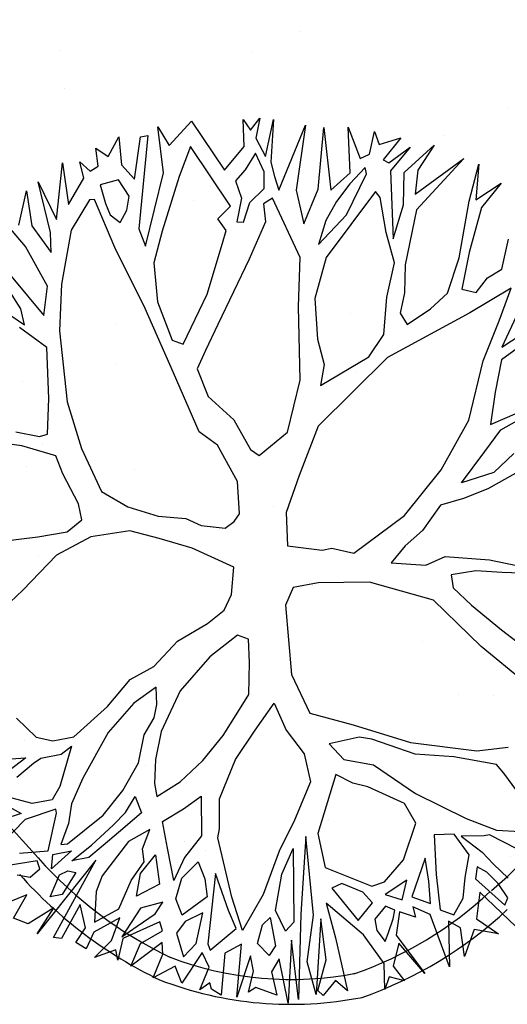
# Model space of a CAD drawing. Units: millimetres. Extents: x 1039 to 1909, y 989 to 1360.
# Drawn here: x 1661 to 1663, y 1246 to 1250 of the extents above; entities that cross this region are included whole.
import ezdxf

# ---------------------------------------------------------------- set-up
doc = ezdxf.new("R2010")
doc.units = ezdxf.units.MM
for name, color, linetype in [('A-Delimitazioni superfici', 9, 'Continuous'), ('V-Alberi blocco', 71, 'Continuous'), ('V-Aree verdi', 114, 'Continuous')]:
    doc.layers.add(name, color=color, linetype=linetype)

# ---------------------------------------------------------------- blocks, each defined once
blk = doc.blocks.new('alberi')
for p, q in [((-9.9094, 50.2744), (-9.831, 50.1159)), ((-10.5301, 50.2418), (-10.4486, 50.1469)), ((-10.4825, 50.1295), (-10.5301, 50.2418)), ((-10.1901, 50.1826), (-10.3034, 50.2308)), ((-9.8814, 50.1259), (-9.9386, 50.2609)), ((-9.5846, 50.0254), (-9.6371, 50.2543)), ((-9.5556, 50.0627), (-9.617, 50.2413)), ((-9.9876, 50.1343), (-10.1078, 50.2061)), ((-10.1078, 50.2061), (-10.0397, 50.0248)), ((-10.0112, 50.2175), (-9.8814, 50.1259)), ((-10.6223, 50.1679), (-10.4825, 50.1295)), ((-10.4823, 50.1029), (-10.6223, 50.1679)), ((-10.4486, 50.1469), (-10.279, 50.0651)), ((-10.1667, 50.1193), (-10.1901, 50.1826)), ((-10.6549, 50.1117), (-10.4868, 49.8877)), ((-10.5494, 49.8937), (-10.6549, 50.1117)), ((-10.1159, 50.0638), (-10.1667, 50.1193)), ((-9.8407, 50.0428), (-9.9876, 50.1343)), ((-9.831, 50.1159), (-9.7082, 50.0678)), ((-8.9587, 50.1083), (-8.9905, 49.9648)), ((-10.2653, 50.0226), (-10.4823, 50.1029)), ((-9.7082, 50.0678), (-9.5846, 50.0254)), ((-9.4525, 50.0968), (-9.3919, 50.0045)), ((-9.3728, 50.091), (-9.3318, 49.9681)), ((-10.279, 50.0651), (-10.1391, 50.0105)), ((-10.1391, 50.0105), (-10.1159, 50.0638)), ((-9.617, 49.9426), (-9.8407, 50.0428)), ((-9.4818, 49.9837), (-9.5556, 50.0627)), ((-9.0498, 49.9244), (-9.0072, 50.0282)), ((-10.7297, 50.0048), (-10.6426, 49.9222)), ((-10.6421, 49.8662), (-10.7297, 50.0048)), ((-10.1347, 49.9508), (-10.2653, 50.0226)), ((-10.0397, 50.0248), (-9.9234, 49.6666)), ((-9.3919, 50.0045), (-9.3745, 49.8682)), ((-10.0846, 49.8717), (-10.1347, 49.9508)), ((-9.3745, 49.8682), (-9.4818, 49.9837)), ((-9.3318, 49.9681), (-9.3109, 49.8659)), ((-8.9905, 49.9648), (-9.016, 49.8622)), ((-8.7644, 49.9206), (-8.7052, 49.9742)), ((-8.5421, 49.973), (-8.7132, 49.8281)), ((-10.7392, 49.908), (-10.6586, 49.813)), ((-10.6918, 49.8127), (-10.7392, 49.908)), ((-10.6426, 49.9222), (-10.5494, 49.8937)), ((-9.4401, 49.7983), (-9.617, 49.9426)), ((-9.0946, 49.7514), (-9.0498, 49.9244)), ((-8.8829, 49.8199), (-8.7644, 49.9206)), ((-8.0266, 49.9078), (-8.1955, 49.8266)), ((-10.7816, 49.8782), (-10.7077, 49.7926)), ((-10.7712, 49.7882), (-10.7816, 49.8782)), ((-10.4868, 49.8877), (-10.2764, 49.8034)), ((-10.04, 49.7688), (-10.0846, 49.8717)), ((-10.5157, 49.8409), (-10.6421, 49.8662)), ((-10.389, 49.7748), (-10.5157, 49.8409)), ((-9.3109, 49.8659), (-9.3005, 49.7693)), ((-9.016, 49.8622), (-9.0179, 49.7617)), ((-8.7132, 49.8281), (-8.9307, 49.6734)), ((-8.3037, 49.7354), (-8.2955, 49.8626)), ((-7.9758, 49.7557), (-7.953, 49.8488)), ((-10.7077, 49.7926), (-10.6918, 49.8127)), ((-10.6586, 49.813), (-10.389, 49.7748)), ((-10.2764, 49.8034), (-10.1662, 49.7808)), ((-9.2858, 49.6197), (-9.4401, 49.7983)), ((-8.9648, 49.7593), (-8.8829, 49.8199)), ((-8.2351, 49.8034), (-8.2961, 49.6397)), ((-8.1955, 49.8266), (-8.2351, 49.8034)), ((-7.8864, 49.8229), (-7.9623, 49.7255)), ((-10.827, 49.7782), (-10.7712, 49.7882)), ((-10.7404, 49.742), (-10.827, 49.7782)), ((-10.5613, 49.7533), (-10.5877, 49.7397)), ((-10.4182, 49.7518), (-10.5613, 49.7533)), ((-10.2922, 49.7625), (-10.4182, 49.7518)), ((-10.1627, 49.7078), (-10.2922, 49.7625)), ((-10.1662, 49.7808), (-10.0901, 49.7484)), ((-10.0901, 49.7484), (-10.04, 49.7688)), ((-9.3005, 49.7693), (-9.2133, 49.6801)), ((-9.0739, 49.6682), (-9.0946, 49.7514)), ((-9.0179, 49.7617), (-8.9648, 49.7593)), ((-8.044, 49.645), (-7.9758, 49.7557)), ((-7.8428, 49.72), (-7.7768, 49.7671)), ((-7.6999, 49.7517), (-7.7632, 49.7246)), ((-7.5805, 49.7624), (-7.7425, 49.6451)), ((-7.6732, 49.7349), (-7.6999, 49.7517)), ((-10.7305, 49.7023), (-10.7404, 49.742)), ((-10.6643, 49.7162), (-10.6909, 49.716)), ((-10.6909, 49.716), (-10.6371, 49.6435)), ((-10.5172, 49.6077), (-10.6643, 49.7162)), ((-10.5877, 49.7397), (-10.3626, 49.4964)), ((-8.3846, 49.4796), (-8.3037, 49.7354)), ((-7.9623, 49.7255), (-7.9621, 49.7027)), ((-7.8983, 49.6834), (-7.8428, 49.72)), ((-7.7632, 49.7246), (-7.8159, 49.6871)), ((-7.7983, 49.638), (-7.6732, 49.7349)), ((-10.863, 49.6773), (-10.7305, 49.7023)), ((-10.6798, 49.6525), (-10.863, 49.6773)), ((-10.0163, 49.6694), (-10.1627, 49.7078)), ((-9.2133, 49.6801), (-9.1661, 49.6009)), ((-8.9307, 49.6734), (-9.0479, 49.4333)), ((-7.9621, 49.7027), (-7.9773, 49.6125)), ((-7.9773, 49.6125), (-7.8983, 49.6834)), ((-7.8159, 49.6871), (-7.845, 49.6536)), ((-7.6388, 49.613), (-7.5637, 49.6895)), ((-7.5637, 49.6895), (-7.5988, 49.5963)), ((-10.6259, 49.564), (-10.6798, 49.6525)), ((-10.6371, 49.6435), (-10.5767, 49.5777)), ((-9.9388, 49.5934), (-10.0163, 49.6694)), ((-9.9234, 49.6666), (-9.7012, 49.3435)), ((-9.1086, 49.5323), (-9.0739, 49.6682)), ((-8.2961, 49.6397), (-8.3345, 49.4896)), ((-8.1787, 49.4617), (-8.044, 49.645)), ((-7.8978, 49.6304), (-7.9903, 49.5858)), ((-7.8112, 49.598), (-7.8978, 49.6304)), ((-7.845, 49.6536), (-7.7983, 49.638)), ((-7.7425, 49.6451), (-7.6388, 49.613)), ((-10.4193, 49.4759), (-10.5172, 49.6077)), ((-9.8608, 49.3818), (-9.9388, 49.5934)), ((-9.1736, 49.3923), (-9.2858, 49.6197)), ((-9.1661, 49.6009), (-9.1086, 49.5323)), ((-7.7314, 49.5751), (-7.8112, 49.598)), ((-7.5988, 49.5963), (-7.4987, 49.5375)), ((-10.8782, 49.5814), (-10.6259, 49.564)), ((-10.6386, 49.5136), (-10.8782, 49.5814)), ((-10.5767, 49.5777), (-10.5098, 49.5215)), ((-7.9903, 49.5858), (-8.0028, 49.5061)), ((-7.6712, 49.5264), (-7.7314, 49.5751)), ((-10.5117, 49.4323), (-10.6386, 49.5136)), ((-10.5098, 49.5215), (-10.4193, 49.4759)), ((-7.701, 49.4758), (-7.6712, 49.5264)), ((-7.6154, 49.543), (-7.651, 49.5)), ((-7.4987, 49.5375), (-7.6154, 49.543)), ((-10.9012, 49.511), (-10.6511, 49.4272)), ((-10.6637, 49.3578), (-10.9012, 49.511)), ((-10.3626, 49.4964), (-10.2092, 49.422)), ((-8.4954, 49.2661), (-8.3846, 49.4796)), ((-8.3345, 49.4896), (-8.4258, 49.3294)), ((-8.0028, 49.5061), (-7.8433, 49.4849)), ((-7.8433, 49.4849), (-7.701, 49.4758)), ((-7.651, 49.5), (-7.4687, 49.4715)), ((-10.6511, 49.4272), (-10.5117, 49.4323)), ((-9.0479, 49.4333), (-9.0829, 49.2301)), ((-8.3233, 49.3171), (-8.1787, 49.4617)), ((-8.0619, 49.4429), (-8.1479, 49.4117)), ((-7.9256, 49.3675), (-8.0619, 49.4429)), ((-7.8231, 49.4519), (-7.916, 49.4538)), ((-7.916, 49.4538), (-7.773, 49.3727)), ((-7.7339, 49.4423), (-7.8231, 49.4519)), ((-7.773, 49.3727), (-7.7339, 49.4423)), ((-7.6902, 49.4333), (-7.7332, 49.3693)), ((-7.4687, 49.4715), (-7.6902, 49.4333)), ((-10.3815, 49.3938), (-10.6368, 49.3278)), ((-10.1886, 49.352), (-10.3815, 49.3938)), ((-10.2092, 49.422), (-10.0469, 49.4037)), ((-10.0469, 49.4037), (-9.9408, 49.4113)), ((-9.9408, 49.4113), (-9.8608, 49.3818)), ((-8.1479, 49.4117), (-8.2395, 49.2781)), ((-10.9465, 49.3883), (-10.7802, 49.3463)), ((-10.8066, 49.3299), (-10.9465, 49.3883)), ((-10.7205, 49.3506), (-10.6637, 49.3578)), ((-9.2097, 49.3085), (-9.1736, 49.3923)), ((-7.8517, 49.2753), (-7.9256, 49.3675)), ((-7.8421, 49.3654), (-7.8014, 49.2691)), ((-7.7688, 49.333), (-7.8421, 49.3654)), ((-7.7332, 49.3693), (-7.6896, 49.3735)), ((-7.6896, 49.3735), (-7.7222, 49.3135)), ((-7.6328, 49.284), (-7.461, 49.3691)), ((-7.461, 49.3691), (-7.5996, 49.2881)), ((-10.9621, 49.335), (-10.886, 49.3054)), ((-10.9218, 49.289), (-10.9621, 49.335)), ((-10.886, 49.3054), (-10.8066, 49.3299)), ((-10.7467, 49.3134), (-10.8261, 49.2927)), ((-10.7802, 49.3463), (-10.7205, 49.3506)), ((-10.6802, 49.3008), (-10.7467, 49.3134)), ((-10.6368, 49.3278), (-10.6203, 49.2881)), ((-9.8961, 49.3056), (-10.1886, 49.352)), ((-9.7012, 49.3435), (-9.5209, 49.2324)), ((-8.4258, 49.3294), (-8.4424, 49.2799)), ((-8.3649, 49.2039), (-8.3233, 49.3171)), ((-7.8014, 49.2691), (-7.7688, 49.333)), ((-7.7222, 49.3135), (-7.6328, 49.284)), ((-10.9681, 49.2686), (-10.9218, 49.289)), ((-10.8261, 49.2927), (-10.7687, 49.2402)), ((-10.6359, 49.2349), (-10.6802, 49.3008)), ((-10.6203, 49.2881), (-10.5473, 49.2822)), ((-10.5473, 49.2822), (-10.4127, 49.1906)), ((-9.7, 49.2174), (-9.8961, 49.3056)), ((-9.2093, 49.2687), (-9.2097, 49.3085)), ((-8.4424, 49.2799), (-8.4374, 49.1567)), ((-8.2395, 49.2781), (-8.2655, 49.2219)), ((-7.8445, 49.2222), (-7.8517, 49.2753)), ((-7.7324, 49.2963), (-7.7549, 49.2629)), ((-7.6991, 49.2834), (-7.7324, 49.2963)), ((-7.6486, 49.2545), (-7.6991, 49.2834)), ((-7.5996, 49.2881), (-7.513, 49.2492)), ((-7.513, 49.2492), (-7.4469, 49.283)), ((-7.4469, 49.283), (-7.4729, 49.2259)), ((-10.8617, 49.2526), (-10.9681, 49.2686)), ((-10.7812, 49.1576), (-10.8617, 49.2526)), ((-10.7687, 49.2402), (-10.7322, 49.1941)), ((-10.5625, 49.1957), (-10.6359, 49.2349)), ((-9.2507, 49.1355), (-9.2093, 49.2687)), ((-8.5734, 49.1023), (-8.4954, 49.2661)), ((-7.7549, 49.2629), (-7.7117, 49.2103)), ((-7.6652, 49.2107), (-7.6152, 49.2349)), ((-7.6152, 49.2349), (-7.6486, 49.2545)), ((-10.7322, 49.1941), (-10.6593, 49.2052)), ((-10.6593, 49.2052), (-10.5689, 49.1691)), ((-10.5689, 49.1691), (-10.5625, 49.1957)), ((-9.6286, 49.0892), (-9.7, 49.2174)), ((-9.5209, 49.2324), (-9.3836, 49.1541)), ((-9.0829, 49.2301), (-9.0819, 49.1277)), ((-8.4374, 49.1567), (-8.3649, 49.2039)), ((-8.2655, 49.2219), (-8.3114, 49.1617)), ((-7.9519, 49.0524), (-7.8445, 49.2222)), ((-7.7781, 49.2134), (-7.8271, 49.1826)), ((-7.7177, 49.1438), (-7.7781, 49.2134)), ((-7.7117, 49.2103), (-7.6652, 49.2107)), ((-7.5288, 49.2158), (-7.6581, 49.1548)), ((-7.4262, 49.1998), (-7.5288, 49.2158)), ((-7.4729, 49.2259), (-7.4262, 49.1998)), ((-10.9993, 49.0625), (-10.7812, 49.1576)), ((-10.6351, 49.1552), (-10.8995, 49.0398)), ((-10.5947, 49.0959), (-10.6351, 49.1552)), ((-10.4127, 49.1906), (-10.1759, 49.0203)), ((-8.3114, 49.1617), (-8.0912, 49.0473)), ((-7.8271, 49.1826), (-7.8766, 49.1063)), ((-10.5419, 49.1201), (-10.5947, 49.0959)), ((-10.4952, 49.0969), (-10.5419, 49.1201)), ((-9.3836, 49.1541), (-9.2507, 49.1355)), ((-9.0819, 49.1277), (-9.0179, 49.0847)), ((-7.8657, 49.0627), (-7.7177, 49.1438)), ((-7.6581, 49.1548), (-7.8095, 49.0301)), ((-10.3046, 48.9992), (-10.4952, 49.0969)), ((-9.6586, 49.0585), (-9.6286, 49.0892)), ((-9.0179, 49.0847), (-8.7389, 49.058)), ((-8.7389, 49.058), (-8.5734, 49.1023)), ((-7.8766, 49.1063), (-7.8657, 49.0627)), ((-10.9186, 48.9571), (-10.9993, 49.0625)), ((-10.8995, 49.0398), (-10.7898, 48.9745)), ((-9.7871, 49.0146), (-9.6586, 49.0585)), ((-8.5231, 48.9966), (-8.4165, 49.0507)), ((-8.4165, 49.0507), (-8.3009, 49.0557)), ((-8.3009, 49.0557), (-8.1606, 48.9641)), ((-8.0912, 49.0473), (-7.9519, 49.0524)), ((-7.8095, 49.0301), (-7.6664, 49.0419)), ((-7.6664, 49.0419), (-7.4475, 49.0507)), ((-7.4475, 49.0507), (-7.4974, 49.0104)), ((-10.1242, 48.8682), (-10.3046, 48.9992)), ((-10.1759, 49.0203), (-10.0823, 48.952)), ((-9.8991, 48.9301), (-9.7871, 49.0146)), ((-8.0879, 48.998), (-7.7847, 48.9213)), ((-7.7719, 48.9707), (-8.0879, 48.998)), ((-7.7523, 48.9975), (-7.4567, 48.9245)), ((-7.5863, 48.9896), (-7.7523, 48.9975)), ((-7.4974, 49.0104), (-7.4465, 48.9512)), ((-10.7898, 48.9745), (-10.5859, 48.8675)), ((-9.5412, 48.9838), (-9.7, 48.932)), ((-9.4121, 48.968), (-9.5412, 48.9838)), ((-9.3853, 48.9417), (-9.4121, 48.968)), ((-8.6385, 48.9689), (-8.5231, 48.9966)), ((-8.5447, 48.8741), (-8.6385, 48.9689)), ((-8.1606, 48.9641), (-8.0498, 48.8818)), ((-7.5922, 48.9128), (-7.7719, 48.9707)), ((-7.4701, 48.9339), (-7.5863, 48.9896)), ((-11.0017, 48.926), (-10.9186, 48.9571)), ((-10.8158, 48.9145), (-11.0017, 48.926)), ((-10.0823, 48.952), (-10.0155, 48.9062)), ((-10.0155, 48.9062), (-9.8991, 48.9301)), ((-9.7, 48.932), (-9.7658, 48.8688)), ((-9.365, 48.9021), (-9.3853, 48.9417)), ((-7.9568, 48.876), (-8.0504, 48.9386)), ((-8.0504, 48.9386), (-7.7579, 48.8884)), ((-7.7847, 48.9213), (-7.4494, 48.8516)), ((-7.4567, 48.9245), (-7.5922, 48.9128)), ((-7.4465, 48.9512), (-7.4701, 48.9339)), ((-10.9747, 48.8798), (-10.6116, 48.7772)), ((-10.9744, 48.8504), (-10.9747, 48.8798)), ((-10.5387, 48.7911), (-10.8158, 48.9145)), ((-9.3935, 48.8089), (-9.365, 48.9021)), ((-9.2058, 48.9075), (-9.3105, 48.7566)), ((-9.0993, 48.8782), (-9.2058, 48.9075)), ((-9.0421, 48.8389), (-9.0993, 48.8782)), ((-8.9101, 48.9132), (-8.9334, 48.8731)), ((-8.817, 48.9008), (-8.9101, 48.9132)), ((-8.6907, 48.8755), (-8.817, 48.9008)), ((-8.0498, 48.8818), (-7.8896, 48.7876)), ((-7.7579, 48.8884), (-7.7281, 48.8489)), ((-10.8108, 48.7951), (-10.9744, 48.8504)), ((-10.5859, 48.8675), (-10.4659, 48.8118)), ((-10.1475, 48.8281), (-10.1242, 48.8682)), ((-9.7658, 48.8688), (-10.0174, 48.8095)), ((-9.0015, 48.7634), (-9.0421, 48.8389)), ((-8.9334, 48.8731), (-8.8686, 48.7477)), ((-8.6476, 48.8361), (-8.6907, 48.8755)), ((-8.4441, 48.7755), (-8.5447, 48.8741)), ((-7.817, 48.8243), (-7.9568, 48.876)), ((-7.7281, 48.8489), (-7.817, 48.8243)), ((-7.6884, 48.8654), (-7.4423, 48.808)), ((-7.4494, 48.8516), (-7.6884, 48.8654)), ((-10.4659, 48.8118), (-10.3093, 48.7972)), ((-10.3093, 48.7972), (-10.1475, 48.8281)), ((-10.0174, 48.8095), (-10.2927, 48.7442)), ((-9.4328, 48.7526), (-9.3935, 48.8089)), ((-8.5472, 48.7442), (-8.6476, 48.8361)), ((-7.794, 48.798), (-7.6773, 48.7991)), ((-7.6773, 48.7991), (-7.6438, 48.7663)), ((-7.4423, 48.808), (-7.6243, 48.8034)), ((-7.6243, 48.8034), (-7.5775, 48.7641)), ((-10.9897, 48.764), (-10.8768, 48.7547)), ((-10.92, 48.7078), (-10.9897, 48.764)), ((-10.8768, 48.7547), (-10.8108, 48.7951)), ((-10.7479, 48.7625), (-10.8207, 48.7324)), ((-10.6947, 48.7432), (-10.7479, 48.7625)), ((-10.6116, 48.7772), (-10.5387, 48.7911)), ((-8.9538, 48.6312), (-9.0015, 48.7634)), ((-8.3001, 48.684), (-8.4441, 48.7755)), ((-7.8896, 48.7876), (-7.7625, 48.6788)), ((-7.7699, 48.7622), (-7.794, 48.798)), ((-7.7004, 48.7297), (-7.7699, 48.7622)), ((-7.6438, 48.7663), (-7.7004, 48.7297)), ((-7.5775, 48.7641), (-7.4817, 48.7678)), ((-7.4817, 48.7678), (-7.5274, 48.6915)), ((-10.8207, 48.7324), (-10.8133, 48.6557)), ((-10.6507, 48.7076), (-10.6947, 48.7432)), ((-10.2927, 48.7442), (-10.5546, 48.6687)), ((-9.4621, 48.6461), (-9.4328, 48.7526)), ((-9.3105, 48.7566), (-9.3719, 48.6337)), ((-8.8686, 48.7477), (-8.7544, 48.6066)), ((-8.4628, 48.6454), (-8.5472, 48.7442)), ((-10.9622, 48.6647), (-10.92, 48.7078)), ((-10.6873, 48.674), (-10.6507, 48.7076)), ((-8.1804, 48.6615), (-8.3001, 48.684)), ((-7.5938, 48.6937), (-7.6564, 48.6931)), ((-7.6564, 48.6931), (-7.5029, 48.6083)), ((-7.5138, 48.6585), (-7.5938, 48.6937)), ((-7.5274, 48.6915), (-7.5138, 48.6585)), ((-10.8892, 48.6616), (-10.9622, 48.6647)), ((-10.8755, 48.6257), (-10.8892, 48.6616)), ((-10.8133, 48.6557), (-10.7365, 48.6631)), ((-10.5546, 48.6687), (-10.7599, 48.6231)), ((-10.7365, 48.6631), (-10.6873, 48.674)), ((-9.5207, 48.5327), (-9.4621, 48.6461)), ((-8.3954, 48.5399), (-8.4628, 48.6454)), ((-8.1471, 48.6485), (-8.1804, 48.6615)), ((-7.9017, 48.6613), (-8.1471, 48.6485)), ((-7.7625, 48.6788), (-7.9017, 48.6613)), ((-7.7755, 48.6559), (-7.8521, 48.6381)), ((-7.708, 48.5371), (-7.7755, 48.6559)), ((-7.7092, 48.6661), (-7.6858, 48.5933)), ((-7.5029, 48.6083), (-7.7092, 48.6661)), ((-10.9188, 48.5921), (-10.8755, 48.6257)), ((-10.7599, 48.6231), (-10.7625, 48.6031)), ((-10.7625, 48.6031), (-10.6554, 48.5084)), ((-9.3719, 48.6337), (-9.4239, 48.5233)), ((-8.8702, 48.5192), (-8.9538, 48.6312)), ((-8.7544, 48.6066), (-8.6074, 48.5018)), ((-8.2854, 48.5343), (-8.3231, 48.6136)), ((-8.3231, 48.6136), (-8.1664, 48.5858)), ((-7.8521, 48.6381), (-8.0074, 48.6139)), ((-8.0074, 48.6139), (-7.7345, 48.5331)), ((-10.8525, 48.5956), (-10.9188, 48.5921)), ((-10.7588, 48.5169), (-10.8525, 48.5956)), ((-8.1664, 48.5858), (-8.0926, 48.503)), ((-8.0665, 48.5535), (-7.9937, 48.5675)), ((-7.9937, 48.5675), (-7.9206, 48.5644)), ((-7.9206, 48.5644), (-7.8664, 48.4522)), ((-7.6858, 48.5933), (-7.5223, 48.5484)), ((-10.9276, 48.5219), (-10.7588, 48.5169)), ((-10.708, 48.4576), (-10.9276, 48.5219)), ((-9.5995, 48.4391), (-9.5207, 48.5327)), ((-9.4239, 48.5233), (-9.429, 48.3639)), ((-8.3546, 48.4379), (-8.3954, 48.5399)), ((-8.2513, 48.4418), (-8.2854, 48.5343)), ((-8.0127, 48.4773), (-8.0665, 48.5535)), ((-7.8606, 48.5356), (-7.84, 48.459)), ((-7.7445, 48.4865), (-7.8606, 48.5356)), ((-7.7345, 48.5331), (-7.708, 48.5371)), ((-7.5223, 48.5484), (-7.5523, 48.5149)), ((-10.6554, 48.5084), (-10.4489, 48.4308)), ((-8.836, 48.4162), (-8.8702, 48.5192)), ((-8.7174, 48.5036), (-8.7867, 48.5133)), ((-8.7867, 48.5133), (-8.7393, 48.4143)), ((-8.667, 48.4842), (-8.7174, 48.5036)), ((-8.6067, 48.4317), (-8.667, 48.4842)), ((-8.6074, 48.5018), (-8.5008, 48.4592)), ((-8.0926, 48.503), (-8.0095, 48.4441)), ((-7.7003, 48.4272), (-7.7445, 48.4865)), ((-7.6414, 48.5207), (-7.7048, 48.504)), ((-7.7048, 48.504), (-7.5976, 48.4017)), ((-7.5585, 48.4684), (-7.6414, 48.5207)), ((-7.5523, 48.5149), (-7.5788, 48.5118)), ((-7.5788, 48.5118), (-7.5585, 48.4684)), ((-10.8706, 48.4134), (-10.708, 48.4576)), ((-8.5008, 48.4592), (-8.4077, 48.4374)), ((-8.1422, 48.4428), (-8.2513, 48.4418)), ((-8.0095, 48.4441), (-8.1422, 48.4428)), ((-7.9365, 48.4382), (-8.0127, 48.4773)), ((-7.8664, 48.4522), (-7.9365, 48.4382)), ((-7.84, 48.459), (-7.7997, 48.4168)), ((-10.6612, 48.4249), (-10.8706, 48.4134)), ((-10.7004, 48.3553), (-10.5815, 48.4124)), ((-10.5815, 48.4124), (-10.6612, 48.4249)), ((-10.4489, 48.4308), (-10.2655, 48.389)), ((-9.7848, 48.3908), (-9.5995, 48.4391)), ((-8.7449, 48.308), (-8.836, 48.4162)), ((-8.7393, 48.4143), (-8.6423, 48.2919)), ((-8.5001, 48.39), (-8.6067, 48.4317)), ((-8.4077, 48.4374), (-8.3546, 48.4379)), ((-7.7997, 48.4168), (-7.7003, 48.4272)), ((-10.4512, 48.3739), (-10.6241, 48.3162)), ((-10.338, 48.3389), (-10.4512, 48.3739)), ((-10.2655, 48.389), (-9.9799, 48.369)), ((-9.9799, 48.369), (-9.7848, 48.3908)), ((-9.429, 48.3639), (-9.3811, 48.2155)), ((-8.4026, 48.3076), (-8.5001, 48.39)), ((-8.3698, 48.3515), (-8.3008, 48.3654)), ((-8.3008, 48.3654), (-8.24, 48.2598)), ((-8.1574, 48.3431), (-8.228, 48.3861)), ((-8.228, 48.3861), (-8.1967, 48.2934)), ((-8.0614, 48.3175), (-8.1247, 48.3899)), ((-8.1247, 48.3899), (-8.0051, 48.3844)), ((-8.0051, 48.3844), (-7.9748, 48.2852)), ((-7.8919, 48.3457), (-7.9321, 48.3851)), ((-7.9321, 48.3851), (-7.9246, 48.2923)), ((-7.5976, 48.4017), (-7.6705, 48.3877)), ((-7.6705, 48.3877), (-7.6392, 48.2922)), ((-10.8436, 48.3606), (-10.7004, 48.3553)), ((-10.7131, 48.3049), (-10.8436, 48.3606)), ((-10.5172, 48.2376), (-10.338, 48.3389)), ((-10.209, 48.3269), (-10.3076, 48.2331)), ((-10.0058, 48.2986), (-10.209, 48.3269)), ((-9.5682, 48.3398), (-9.6976, 48.2987)), ((-9.5018, 48.3405), (-9.5682, 48.3398)), ((-9.4651, 48.2744), (-9.5018, 48.3405)), ((-8.3134, 48.3018), (-8.3698, 48.3515)), ((-8.1043, 48.3408), (-8.1574, 48.3431)), ((-8.0411, 48.275), (-8.1043, 48.3408)), ((-7.8551, 48.2664), (-7.8919, 48.3457)), ((-7.8191, 48.3635), (-7.856, 48.3593)), ((-7.856, 48.3593), (-7.8175, 48.2004)), ((-7.785, 48.2671), (-7.8191, 48.3635)), ((-7.7726, 48.3535), (-7.702, 48.212)), ((-7.726, 48.3473), (-7.7726, 48.3535)), ((-7.6392, 48.2922), (-7.726, 48.3473)), ((-10.6241, 48.3162), (-10.7919, 48.2179)), ((-9.8661, 48.2667), (-10.0058, 48.2986)), ((-9.7734, 48.2847), (-9.8385, 48.158)), ((-9.6976, 48.2987), (-9.7734, 48.2847)), ((-8.6504, 48.1525), (-8.7449, 48.308)), ((-8.6423, 48.2919), (-8.4808, 48.1579)), ((-8.3192, 48.2126), (-8.4026, 48.3076)), ((-8.2731, 48.2462), (-8.3134, 48.3018)), ((-8.1967, 48.2934), (-8.0798, 48.1647)), ((-7.9748, 48.2852), (-8.0614, 48.3175)), ((-7.9246, 48.2923), (-7.8241, 48.1975)), ((-10.3808, 48.2522), (-10.4733, 48.2144)), ((-10.3896, 48.1792), (-10.3145, 48.2557)), ((-10.3145, 48.2557), (-10.3808, 48.2522)), ((-9.8629, 48.2336), (-9.8661, 48.2667)), ((-9.4668, 48.155), (-9.4651, 48.2744)), ((-8.2085, 48.1435), (-8.2731, 48.2462)), ((-8.24, 48.2598), (-8.1995, 48.1901)), ((-7.937, 48.2059), (-8.0411, 48.275)), ((-7.8241, 48.1975), (-7.8551, 48.2664)), ((-7.702, 48.212), (-7.785, 48.2671)), ((-9.8981, 48.1441), (-9.8629, 48.2336)), ((-9.3811, 48.2155), (-9.2667, 48.0574)), ((-8.2313, 48.0504), (-8.3192, 48.2126)), ((-7.9028, 48.1), (-7.937, 48.2059)), ((-8.1995, 48.1901), (-8.1619, 48.1241)), ((-7.901, 48.2034), (-7.8629, 48.091)), ((-7.8171, 48.154), (-7.901, 48.2034)), ((-7.8175, 48.2004), (-7.7347, 48.1652)), ((-9.8385, 48.158), (-9.9029, 47.9582)), ((-9.4758, 48.0117), (-9.4668, 48.155)), ((-8.6496, 48.0662), (-8.6504, 48.1525)), ((-8.5901, 48.0905), (-8.6143, 48.1367)), ((-8.6143, 48.1367), (-8.4637, 48.0614)), ((-8.4808, 48.1579), (-8.3873, 48.0953)), ((-8.1612, 48.0549), (-8.2085, 48.1435)), ((-8.146, 48.1508), (-7.8977, 47.865)), ((-7.8718, 47.9278), (-8.146, 48.1508)), ((-8.0798, 48.1647), (-8.0226, 48.1292)), ((-8.0226, 48.1292), (-7.9028, 48.1)), ((-7.7632, 48.0749), (-7.8171, 48.154)), ((-7.7347, 48.1652), (-7.7774, 48.1648)), ((-7.7774, 48.1648), (-7.7632, 48.0749)), ((-8.5893, 48.0071), (-8.5901, 48.0905)), ((-8.3873, 48.0953), (-8.3112, 48.0695)), ((-8.1619, 48.1241), (-8.1612, 48.0549)), ((-7.8629, 48.091), (-7.8028, 48.0479)), ((-9.2667, 48.0574), (-9.1859, 47.9321)), ((-8.6755, 48.0034), (-8.6496, 48.0662)), ((-8.4637, 48.0614), (-8.4169, 48.022)), ((-8.3112, 48.0695), (-8.2339, 48.0238)), ((-8.2339, 48.0238), (-8.2313, 48.0504)), ((-8.2004, 47.9843), (-8.2011, 48.0611)), ((-8.2011, 48.0611), (-8.1443, 47.9687)), ((-8.125, 48.0315), (-8.112, 48.062)), ((-8.112, 48.062), (-8.0345, 47.9926)), ((-7.8863, 48.0604), (-7.982, 48.0566)), ((-7.982, 48.0566), (-7.8616, 47.9582)), ((-7.8356, 48.0116), (-7.8863, 48.0604)), ((-7.8028, 48.0479), (-7.8356, 48.0116)), ((-8.4169, 48.022), (-8.4161, 47.9396)), ((-8.3601, 48.0292), (-8.3771, 48.0291)), ((-8.3771, 48.0291), (-8.3588, 47.9003)), ((-8.2173, 47.968), (-8.3601, 48.0292)), ((-8.1142, 47.9956), (-8.125, 48.0315)), ((-8.765, 47.939), (-8.6755, 48.0034)), ((-8.5757, 47.974), (-8.5893, 48.0071)), ((-8.5323, 47.8986), (-8.5757, 47.974)), ((-8.2294, 47.8541), (-8.2173, 47.968)), ((-8.1443, 47.9687), (-8.2004, 47.9843)), ((-8.034, 47.9433), (-8.1142, 47.9956)), ((-8.0345, 47.9926), (-8.034, 47.9433)), ((-8.608, 47.8874), (-8.602, 47.9472)), ((-8.602, 47.9472), (-8.5179, 47.7821)), ((-8.4161, 47.9396), (-8.4616, 47.8452)), ((-7.9876, 47.9504), (-7.9439, 47.837)), ((-7.8977, 47.865), (-7.9876, 47.9504)), ((-7.8616, 47.9582), (-7.8718, 47.9278)), ((-8.4284, 47.8361), (-8.3853, 47.8896)), ((-8.3853, 47.8896), (-8.3751, 47.8167)), ((-8.3588, 47.9003), (-8.2781, 47.7873)), ((-8.1864, 47.9181), (-8.189, 47.792)), ((-8.1533, 47.9222), (-8.1864, 47.9181)), ((-8.1263, 47.8789), (-8.1533, 47.9222)), ((-8.1457, 47.8284), (-8.1263, 47.8789)), ((-8.0597, 47.853), (-8.0358, 47.7366)), ((-7.9765, 47.7836), (-8.0597, 47.853)), ((-7.9439, 47.837), (-7.9765, 47.7836))]:
    blk.add_line(p, q)

msp = doc.modelspace()

# ---------------------------------------------------------------- hatches: boundary and pattern name
at = {"layer": 'V-Aree verdi', "linetype": 'Continuous'}
h = msp.add_hatch(dxfattribs=at)
h.set_pattern_fill('AR-SAND', color=256, scale=0.5, angle=280.3585, style=0)
h.set_pattern_definition([(317.85847, (1405.6857, 803.1429), (0.942047, 0.2042108), [0, -0.76, 0, -0.85, 0, -0.8125]), (287.85847, (1405.6857, 803.1429), (1.5471838, -0.6167468), [0, -0.41, 0, -0.685, 0, -0.2625]), (247.85847, (1405.5751, 803.7479), (0.2827544, -1.5311851), [0, -0.25, 0, -0.9, 0, -1.175]), (237.85847, (1405.5751, 803.7479), (0.7019457, -1.3996607), [0, -0.125, 0, -0.59, 0, -0.675])])
h.paths.add_polyline_path([(1661.5376, 1246.9801, 0.094949), (1662.0508, 1246.5977, 0.13985), (1662.7986, 1246.5321, 0.104309), (1663.3427, 1246.8631, 0.140649), (1663.7259, 1247.4124), (1668.0304, 1260.9657), (1668.1432, 1272.6092), (1664.9245, 1272.673), (1664.7895, 1259.928), (1652.0538, 1260.054, 0.05564), (1652.5494, 1258.1424, 0.077044), (1654.5248, 1254.7399)])
h.paths.add_polyline_path([(1662.9911, 1253.4428), (1663.0151, 1253.3116), (1663.0741, 1253.3224), (1663.0501, 1253.4536)], flags=24)
h.paths.add_polyline_path([(1663.0383, 1253.4514), (1663.0587, 1253.34), (1663.1177, 1253.3507), (1663.0973, 1253.4622)], flags=24)
h.paths.add_polyline_path([(1666.9247, 1270.3995), (1666.9462, 1270.2814), (1667.0053, 1270.2922), (1666.9837, 1270.4102)], flags=24)
h.paths.add_polyline_path([(1666.9719, 1270.4081), (1666.9947, 1270.2835), (1667.0537, 1270.2943), (1667.0309, 1270.4189)], flags=24)
h.paths.add_polyline_path([(1668.1138, 1272.6529), (1668.1365, 1272.5283), (1668.1956, 1272.5391), (1668.1728, 1272.6637)], flags=9)
h.paths.add_polyline_path([(1666.9405, 1272.6718), (1666.9633, 1272.5472), (1667.0223, 1272.558), (1666.9996, 1272.6826)], flags=25)
h.paths.add_polyline_path([(1666.9878, 1272.6805), (1667.0105, 1272.5559), (1667.0696, 1272.5667), (1667.0468, 1272.6913)], flags=25)
h.paths.add_polyline_path([(1662.3053, 1248.1405), (1662.3293, 1248.0093), (1662.3883, 1248.0201), (1662.3643, 1248.1513)], flags=24)
h.paths.add_polyline_path([(1662.3525, 1248.1491), (1662.3741, 1248.0311), (1662.4331, 1248.0419), (1662.4115, 1248.1599)], flags=24)
h.paths.add_polyline_path([(1663.6338, 1254.925), (1663.6566, 1254.8004), (1663.7156, 1254.8112), (1663.6929, 1254.9358)], flags=24)
h.paths.add_polyline_path([(1663.6811, 1254.9337), (1663.7038, 1254.8091), (1663.7629, 1254.8199), (1663.7401, 1254.9445)], flags=24)
h.paths.add_polyline_path([(1663.8368, 1255.0954), (1663.8608, 1254.9643), (1663.9198, 1254.975), (1663.8958, 1255.1062)], flags=24)
h.paths.add_polyline_path([(1663.884, 1255.104), (1663.9068, 1254.9794), (1663.9658, 1254.9902), (1663.9431, 1255.1148)], flags=24)
h.paths.add_polyline_path([(1664.6107, 1255.8047), (1664.6347, 1255.6736), (1664.6937, 1255.6843), (1664.6697, 1255.8155)], flags=24)
h.paths.add_polyline_path([(1664.6579, 1255.8133), (1664.6807, 1255.6887), (1664.7397, 1255.6995), (1664.7169, 1255.8241)], flags=24)
h.paths.add_polyline_path([(1664.7839, 1255.9456), (1664.8079, 1255.8144), (1664.8669, 1255.8252), (1664.8429, 1255.9563)], flags=24)
h.paths.add_polyline_path([(1664.8311, 1255.9542), (1664.8515, 1255.8427), (1664.9105, 1255.8535), (1664.8901, 1255.965)], flags=24)
h.paths.add_polyline_path([(1662.0108, 1258.2986), (1662.0348, 1258.1674), (1662.0938, 1258.1782), (1662.0698, 1258.3094)], flags=24)
h.paths.add_polyline_path([(1662.058, 1258.3072), (1662.0808, 1258.1826), (1662.1398, 1258.1934), (1662.1171, 1258.318)], flags=24)
h.paths.add_polyline_path([(1662.3715, 1257.6258), (1662.3943, 1257.5012), (1662.4533, 1257.512), (1662.4306, 1257.6366)], flags=24)
h.paths.add_polyline_path([(1662.4188, 1257.6344), (1662.4415, 1257.5098), (1662.5006, 1257.5206), (1662.4778, 1257.6452)], flags=24)
h.paths.add_polyline_path([(1662.3182, 1258.3058), (1662.3398, 1258.1877), (1662.3988, 1258.1985), (1662.3772, 1258.3166)], flags=24)
h.paths.add_polyline_path([(1662.3654, 1258.3144), (1662.3858, 1258.2029), (1662.4448, 1258.2137), (1662.4245, 1258.3252)], flags=24)
h.paths.add_polyline_path([(1663.3005, 1258.2862), (1663.3221, 1258.1681), (1663.3811, 1258.1789), (1663.3596, 1258.297)], flags=24)
h.paths.add_polyline_path([(1663.3478, 1258.2948), (1663.3693, 1258.1768), (1663.4284, 1258.1876), (1663.4068, 1258.3056)], flags=24)
h.paths.add_polyline_path([(1663.3182, 1259.8201), (1663.3398, 1259.702), (1663.3988, 1259.7128), (1663.3773, 1259.8309)], flags=24)
h.paths.add_polyline_path([(1663.3655, 1259.8287), (1663.3882, 1259.7041), (1663.4473, 1259.7149), (1663.4245, 1259.8395)], flags=24)
h.paths.add_polyline_path([(1664.6042, 1260.0272), (1664.6282, 1259.896), (1664.6872, 1259.9068), (1664.6633, 1260.038)], flags=25)
h.paths.add_polyline_path([(1664.6515, 1260.0358), (1664.6742, 1259.9112), (1664.7333, 1259.922), (1664.7105, 1260.0466)], flags=25)
h.paths.add_polyline_path([(1665.6244, 1261.176), (1665.6484, 1261.0449), (1665.7074, 1261.0557), (1665.6834, 1261.1868)], flags=24)
h.paths.add_polyline_path([(1665.6716, 1261.1847), (1665.6944, 1261.0601), (1665.7534, 1261.0708), (1665.7307, 1261.1954)], flags=24)
h.paths.add_polyline_path([(1665.0871, 1260.5839), (1665.1111, 1260.4527), (1665.1701, 1260.4635), (1665.1462, 1260.5947)], flags=24)
h.paths.add_polyline_path([(1665.1344, 1260.5925), (1665.1571, 1260.4679), (1665.2161, 1260.4787), (1665.1934, 1260.6033)], flags=24)
h.paths.add_polyline_path([(1668.0318, 1268.2286), (1668.0521, 1268.1171), (1668.1112, 1268.1279), (1668.0908, 1268.2394)], flags=24)
h.paths.add_polyline_path([(1668.079, 1268.2373), (1668.1017, 1268.1127), (1668.1608, 1268.1234), (1668.138, 1268.2481)], flags=24)
h.paths.add_polyline_path([(1667.9689, 1265.4763), (1667.9917, 1265.3517), (1668.0507, 1265.3625), (1668.0279, 1265.4871)], flags=24)
h.paths.add_polyline_path([(1668.0161, 1265.4849), (1668.0389, 1265.3603), (1668.0979, 1265.3711), (1668.0752, 1265.4957)], flags=24)
h.paths.add_polyline_path([(1667.4431, 1262.4583), (1667.4671, 1262.3272), (1667.5261, 1262.338), (1667.5021, 1262.4691)], flags=24)
h.paths.add_polyline_path([(1667.4903, 1262.467), (1667.5131, 1262.3424), (1667.5721, 1262.3532), (1667.5493, 1262.4778)], flags=24)
h.paths.add_polyline_path([(1667.841, 1262.0778), (1667.8626, 1261.9597), (1667.9216, 1261.9705), (1667.9, 1262.0886)], flags=24)
h.paths.add_polyline_path([(1667.8882, 1262.0864), (1667.9086, 1261.9749), (1667.9676, 1261.9857), (1667.9472, 1262.0972)], flags=24)

# ---------------------------------------------------------------- linework, layer by layer
at = {"layer": 'A-Delimitazioni superfici', "linetype": 'Continuous'}
msp.add_line((1654.3141, 1254.6241), (1661.3143, 1246.8781), dxfattribs=at)
for centre, radius, start, end in [((1662.3684, 1247.6874), 1.2139, 309.2494, 341.1647), ((1662.583, 1248.0099), 1.7002, 221.7573, 244.2937), ((1662.583, 1248.0099), 1.8002, 221.7573, 244.2937), ((1662.0769, 1247.8696), 1.5431, 289.1506, 313.1033), ((1662.0769, 1247.8696), 1.6431, 289.1506, 313.1033), ((1662.3308, 1247.7577), 1.3683, 248.8966, 281.1994), ((1662.3308, 1247.7577), 1.4683, 248.8966, 281.1994)]:
    msp.add_arc(centre, radius, start, end, dxfattribs=at)

# ---------------------------------------------------------------- block references
at = {"layer": 'V-Alberi blocco', "linetype": 'Continuous', "rotation": 280.3584709718692}
msp.add_blockref('alberi', (1615.6452, 1230.1974), dxfattribs=at)

doc.saveas('drawing.dxf')
